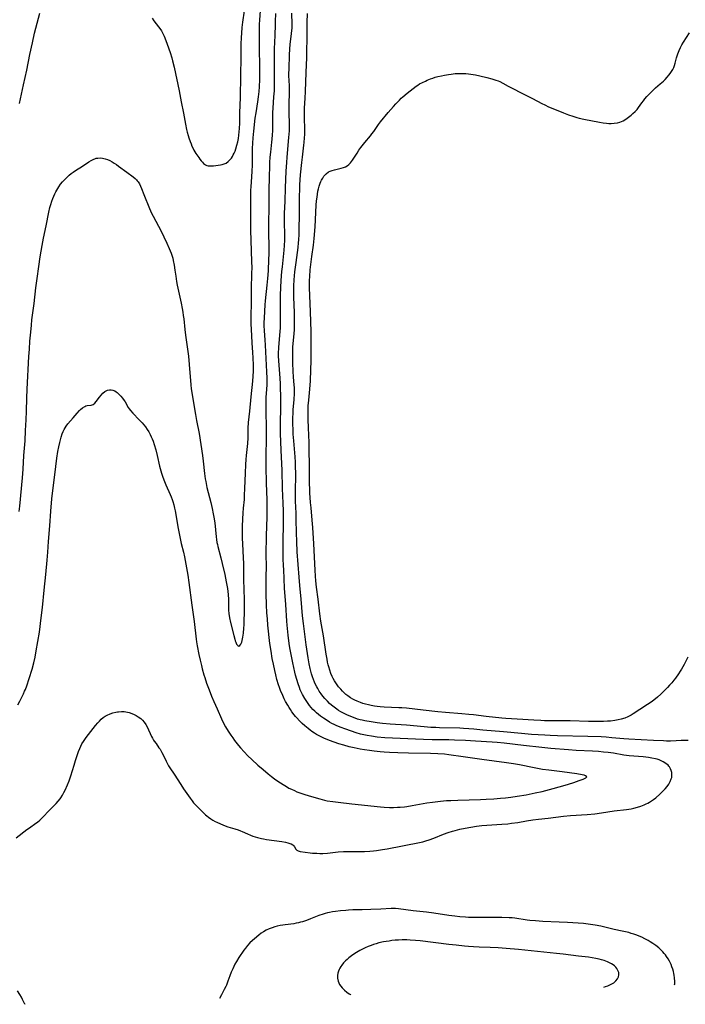
# Model space of a CAD drawing. Units: inches. Extents: x 2049713 to 2055133, y 205883 to 211330.
# Drawn here: x 2052466 to 2052647, y 205956 to 206223 of the extents above; entities that cross this region are included whole.
import ezdxf

# ---------------------------------------------------------------- set-up
doc = ezdxf.new("R2010")
doc.units = ezdxf.units.IN
doc.header["$MEASUREMENT"] = 0
doc.layers.add('c_34_T13S_R18E', color=233, linetype='Continuous')

msp = doc.modelspace()

# ---------------------------------------------------------------- linework, layer by layer
at = {"layer": 'c_34_T13S_R18E', "elevation": 1054}
for points in [[(2052595.86, 205971.55), (2052593.69, 205971.66), (2052590.69, 205971.76), (2052589.13, 205971.83), (2052587.78, 205971.92), (2052586.64, 205972.01), (2052584.43, 205972.23), (2052582.41, 205972.47), (2052574.65, 205973.45), (2052573.38, 205973.58), (2052571.94, 205973.67), (2052571, 205973.71), (2052569.76, 205973.71), (2052568.8, 205973.67), (2052567.83, 205973.6), (2052566.97, 205973.5), (2052566.21, 205973.4), (2052565.45, 205973.28), (2052564.7, 205973.14), (2052563.46, 205972.86), (2052562.71, 205972.65), (2052561.96, 205972.43), (2052561.35, 205972.22), (2052560.58, 205971.92), (2052559.73, 205971.55), (2052558.99, 205971.19), (2052558.26, 205970.81), (2052557.82, 205970.56), (2052556.96, 205970.03), (2052555.99, 205969.36), (2052555.27, 205968.8), (2052554.82, 205968.41), (2052554.38, 205968), (2052553.85, 205967.45), (2052553.38, 205966.87), (2052553.08, 205966.44), (2052552.84, 205966.04), (2052552.64, 205965.63), (2052552.44, 205965.17), (2052552.3, 205964.7), (2052552.19, 205964.05), (2052552.21, 205963.28), (2052552.4, 205962.49), (2052552.8, 205961.62), (2052553.46, 205960.69), (2052554.09, 205960.04), (2052554.71, 205959.54), (2052555.37, 205959.09), (2052555.75, 205958.87), (2052555.83, 205958.83)], [(2052624.49, 205960.89), (2052624.91, 205961.01), (2052625.55, 205961.23), (2052626.15, 205961.48), (2052626.71, 205961.78), (2052627.17, 205962.08), (2052627.74, 205962.58), (2052628.18, 205963.13), (2052628.47, 205963.69), (2052628.59, 205964.26), (2052628.54, 205964.85), (2052628.32, 205965.43), (2052628.03, 205965.9), (2052627.73, 205966.28), (2052627.37, 205966.63), (2052627.04, 205966.89), (2052626.56, 205967.22), (2052626.03, 205967.51), (2052625.47, 205967.77), (2052625.01, 205967.95), (2052624.55, 205968.11), (2052623.88, 205968.3), (2052623.2, 205968.46), (2052622.35, 205968.64), (2052620.36, 205968.97), (2052617.67, 205969.33), (2052613.43, 205969.85), (2052611.62, 205970.05), (2052601.32, 205971.08), (2052598.02, 205971.39), (2052595.86, 205971.55)]]:
    msp.add_lwpolyline(points, dxfattribs=at)
at = {"layer": 'c_34_T13S_R18E'}
for points in [[(2052465.82, 206089.96, 1052), (2052465.99, 206091.44, 1052), (2052466.67, 206099.12, 1052), (2052466.86, 206101.43, 1052), (2052467.11, 206105.14, 1052), (2052467.4, 206109.14, 1052), (2052467.57, 206111.97, 1052), (2052467.7, 206114.87, 1052), (2052467.78, 206117.16, 1052), (2052467.88, 206120.72, 1052), (2052467.97, 206123.16, 1052), (2052468.45, 206132.02, 1052), (2052468.57, 206134.02, 1052), (2052468.73, 206136.18, 1052), (2052468.94, 206138.68, 1052), (2052469.12, 206140.54, 1052), (2052469.29, 206141.99, 1052), (2052469.89, 206146.45, 1052), (2052470.36, 206150.66, 1052), (2052470.68, 206153.17, 1052), (2052471.12, 206156.47, 1052), (2052471.52, 206159.06, 1052), (2052472.05, 206162.18, 1052), (2052472.43, 206164.14, 1052), (2052473.11, 206167.53, 1052), (2052473.89, 206171.23, 1052), (2052474.17, 206172.44, 1052), (2052474.39, 206173.28, 1052), (2052474.68, 206174.23, 1052), (2052474.93, 206174.9, 1052), (2052475.21, 206175.56, 1052), (2052475.51, 206176.2, 1052), (2052475.77, 206176.71, 1052), (2052476.32, 206177.66, 1052), (2052476.6, 206178.11, 1052), (2052477.07, 206178.78, 1052), (2052477.58, 206179.42, 1052), (2052478.27, 206180.18, 1052), (2052478.8, 206180.72, 1052), (2052479.37, 206181.23, 1052), (2052479.92, 206181.67, 1052), (2052480.5, 206182.08, 1052), (2052481.14, 206182.5, 1052), (2052483.04, 206183.68, 1052), (2052484.74, 206184.84, 1052), (2052485.39, 206185.25, 1052), (2052486.05, 206185.59, 1052), (2052486.37, 206185.71, 1052), (2052486.74, 206185.83, 1052), (2052487.2, 206185.9, 1052), (2052487.83, 206185.92, 1052), (2052488.47, 206185.85, 1052), (2052489.11, 206185.7, 1052), (2052489.76, 206185.48, 1052), (2052490.4, 206185.19, 1052), (2052491.02, 206184.86, 1052), (2052491.63, 206184.51, 1052), (2052492.22, 206184.13, 1052), (2052492.8, 206183.71, 1052), (2052495, 206182.07, 1052), (2052496.77, 206180.8, 1052), (2052497.32, 206180.33, 1052), (2052497.67, 206179.98, 1052), (2052497.86, 206179.75, 1052), (2052498.09, 206179.43, 1052), (2052498.43, 206178.88, 1052), (2052498.74, 206178.29, 1052), (2052499.02, 206177.67, 1052), (2052499.69, 206176.04, 1052), (2052501.23, 206172.18, 1052), (2052501.77, 206170.94, 1052), (2052502.18, 206170.12, 1052), (2052503.64, 206167.41, 1052), (2052504.36, 206166.03, 1052), (2052505.12, 206164.48, 1052), (2052505.89, 206162.82, 1052), (2052506.55, 206161.34, 1052), (2052506.82, 206160.69, 1052), (2052507.07, 206160.04, 1052), (2052507.32, 206159.29, 1052), (2052507.48, 206158.74, 1052), (2052507.64, 206158.1, 1052), (2052507.89, 206156.81, 1052), (2052508.09, 206155.44, 1052), (2052508.29, 206153.81, 1052), (2052508.52, 206152.38, 1052), (2052508.72, 206151.35, 1052), (2052509.77, 206146.52, 1052), (2052510.06, 206145.04, 1052), (2052510.22, 206144.09, 1052), (2052510.35, 206143.16, 1052), (2052510.46, 206142.24, 1052), (2052510.77, 206139.33, 1052), (2052510.95, 206137.8, 1052), (2052511.59, 206133.42, 1052), (2052511.75, 206132.14, 1052), (2052511.96, 206129.88, 1052), (2052512.38, 206124.38, 1052), (2052512.51, 206123.22, 1052), (2052512.65, 206122.25, 1052), (2052513.07, 206119.98, 1052), (2052513.68, 206116.3, 1052), (2052513.97, 206114.68, 1052), (2052514.66, 206111.15, 1052), (2052515.15, 206108.17, 1052), (2052515.58, 206105.15, 1052), (2052515.77, 206103.59, 1052), (2052516.1, 206100.32, 1052), (2052516.3, 206098.86, 1052), (2052516.44, 206098.07, 1052), (2052516.79, 206096.45, 1052), (2052517.79, 206092.45, 1052), (2052518.18, 206090.8, 1052), (2052518.49, 206089.31, 1052), (2052518.66, 206088.4, 1052), (2052518.89, 206086.87, 1052), (2052519.28, 206083.12, 1052), (2052519.38, 206082.33, 1052), (2052519.5, 206081.54, 1052), (2052519.6, 206081.04, 1052), (2052519.73, 206080.45, 1052), (2052520.53, 206077.43, 1052), (2052520.92, 206075.84, 1052), (2052521.62, 206072.85, 1052), (2052522.03, 206070.87, 1052), (2052522.32, 206069.06, 1052), (2052522.43, 206068.23, 1052), (2052522.51, 206067.41, 1052), (2052522.6, 206066.08, 1052), (2052522.63, 206064.19, 1052), (2052522.66, 206063.22, 1052), (2052522.75, 206062.25, 1052), (2052522.94, 206061.09, 1052), (2052523.21, 206059.87, 1052), (2052524.05, 206056.35, 1052), (2052524.31, 206055.36, 1052), (2052524.45, 206054.89, 1052), (2052524.6, 206054.46, 1052), (2052524.84, 206053.95, 1052), (2052525.13, 206053.56, 1052), (2052525.43, 206053.41, 1052), (2052525.72, 206053.56, 1052), (2052526, 206053.95, 1052), (2052526.22, 206054.48, 1052), (2052526.35, 206054.92, 1052), (2052526.53, 206055.82, 1052), (2052526.69, 206056.95, 1052), (2052526.81, 206058.33, 1052), (2052526.86, 206059.17, 1052), (2052526.92, 206060.66, 1052), (2052526.95, 206062.2, 1052), (2052526.97, 206064.44, 1052), (2052526.96, 206066.04, 1052), (2052526.79, 206071.48, 1052), (2052526.79, 206074.45, 1052), (2052526.78, 206075.88, 1052), (2052526.71, 206077.43, 1052), (2052526.49, 206081.16, 1052), (2052526.43, 206082.74, 1052), (2052526.42, 206084.16, 1052), (2052526.47, 206086.09, 1052), (2052526.62, 206089.61, 1052), (2052526.71, 206090.83, 1052), (2052526.93, 206093.19, 1052), (2052527.01, 206094.42, 1052), (2052527.08, 206096.17, 1052), (2052527.2, 206100.41, 1052), (2052527.32, 206102.73, 1052), (2052527.41, 206104.04, 1052), (2052527.5, 206105.13, 1052), (2052527.87, 206108.38, 1052), (2052527.95, 206109.96, 1052), (2052528.01, 206112.58, 1052), (2052528.09, 206114.13, 1052), (2052528.4, 206117.19, 1052), (2052528.75, 206121.11, 1052), (2052529.2, 206125.33, 1052), (2052529.31, 206126.68, 1052), (2052529.38, 206128.05, 1052), (2052529.4, 206129.7, 1052), (2052529.35, 206131.64, 1052), (2052529.26, 206133.09, 1052), (2052529.05, 206135.71, 1052), (2052528.92, 206137.68, 1052), (2052528.83, 206139.34, 1052), (2052528.79, 206140.92, 1052), (2052528.79, 206142.99, 1052), (2052528.86, 206146.59, 1052), (2052528.84, 206150.41, 1052), (2052528.98, 206154.6, 1052), (2052529.01, 206156.16, 1052), (2052528.99, 206157.72, 1052), (2052528.91, 206160.67, 1052), (2052528.69, 206166.3, 1052), (2052528.65, 206168.03, 1052), (2052528.67, 206174.43, 1052), (2052528.69, 206176.18, 1052), (2052528.72, 206177.15, 1052), (2052528.77, 206178.05, 1052), (2052528.97, 206180.83, 1052), (2052529.06, 206182.37, 1052), (2052529.1, 206183.96, 1052), (2052529.13, 206186.86, 1052), (2052529.16, 206188.5, 1052), (2052529.22, 206189.92, 1052), (2052529.31, 206191.38, 1052), (2052529.48, 206193.16, 1052), (2052529.91, 206196.7, 1052), (2052530.11, 206198.14, 1052), (2052530.6, 206201.17, 1052), (2052530.79, 206202.53, 1052), (2052530.95, 206203.95, 1052), (2052531.04, 206205.21, 1052), (2052531.1, 206207.17, 1052), (2052531.12, 206209.87, 1052), (2052531.04, 206216.57, 1052), (2052531.05, 206220.93, 1052), (2052531.08, 206222.16, 1052), (2052531.15, 206223.4, 1052), (2052531.44, 206227.09, 1052)], [(2052464.96, 206001.43, 1056), (2052467.89, 206003.63, 1056), (2052468.59, 206004.14, 1056), (2052470.35, 206005.38, 1056), (2052470.75, 206005.68, 1056), (2052471.4, 206006.22, 1056), (2052471.7, 206006.48, 1056), (2052472.24, 206007.01, 1056), (2052473.95, 206008.83, 1056), (2052475.83, 206010.71, 1056), (2052476.43, 206011.35, 1056), (2052476.97, 206012.02, 1056), (2052477.16, 206012.28, 1056), (2052477.6, 206012.98, 1056), (2052477.97, 206013.67, 1056), (2052478.31, 206014.37, 1056), (2052478.92, 206015.74, 1056), (2052479.38, 206016.9, 1056), (2052479.84, 206018.23, 1056), (2052480.71, 206021.15, 1056), (2052481.09, 206022.37, 1056), (2052481.53, 206023.71, 1056), (2052481.93, 206024.84, 1056), (2052482.24, 206025.67, 1056), (2052482.51, 206026.28, 1056), (2052482.8, 206026.87, 1056), (2052483.23, 206027.57, 1056), (2052483.59, 206028.07, 1056), (2052484.03, 206028.65, 1056), (2052486.51, 206031.85, 1056), (2052487.13, 206032.59, 1056), (2052487.58, 206033.07, 1056), (2052488.1, 206033.57, 1056), (2052488.65, 206034.02, 1056), (2052489.17, 206034.38, 1056), (2052489.71, 206034.69, 1056), (2052490.5, 206035.06, 1056), (2052491.26, 206035.33, 1056), (2052492.04, 206035.52, 1056), (2052492.48, 206035.6, 1056), (2052492.79, 206035.64, 1056), (2052493.57, 206035.69, 1056), (2052494.35, 206035.66, 1056), (2052495.25, 206035.53, 1056), (2052495.68, 206035.42, 1056), (2052496.36, 206035.18, 1056), (2052497.02, 206034.89, 1056), (2052497.6, 206034.59, 1056), (2052498.15, 206034.26, 1056), (2052498.79, 206033.79, 1056), (2052499.31, 206033.32, 1056), (2052499.76, 206032.79, 1056), (2052500.18, 206032.16, 1056), (2052500.51, 206031.56, 1056), (2052501.76, 206028.92, 1056), (2052502.02, 206028.43, 1056), (2052502.29, 206027.95, 1056), (2052502.46, 206027.68, 1056), (2052502.96, 206026.96, 1056), (2052503.76, 206025.84, 1056), (2052504.05, 206025.42, 1056), (2052504.56, 206024.57, 1056), (2052505.06, 206023.58, 1056), (2052505.67, 206022.24, 1056), (2052506.07, 206021.45, 1056), (2052506.37, 206020.92, 1056), (2052506.69, 206020.4, 1056), (2052507.91, 206018.65, 1056), (2052509.67, 206015.89, 1056), (2052510.44, 206014.71, 1056), (2052512.2, 206012.19, 1056), (2052512.76, 206011.43, 1056), (2052513.16, 206010.94, 1056), (2052513.57, 206010.47, 1056), (2052514.14, 206009.88, 1056), (2052515.08, 206008.95, 1056), (2052516.4, 206007.68, 1056), (2052516.79, 206007.33, 1056), (2052517.2, 206006.99, 1056), (2052517.8, 206006.56, 1056), (2052518.41, 206006.18, 1056), (2052519.05, 206005.83, 1056), (2052519.48, 206005.62, 1056), (2052520.49, 206005.17, 1056), (2052521.75, 206004.67, 1056), (2052522.42, 206004.43, 1056), (2052524.38, 206003.81, 1056), (2052525.23, 206003.53, 1056), (2052525.84, 206003.3, 1056), (2052526.37, 206003.08, 1056), (2052527.75, 206002.47, 1056), (2052528.62, 206002.1, 1056), (2052529.23, 206001.88, 1056), (2052529.85, 206001.67, 1056), (2052530.49, 206001.48, 1056), (2052531.54, 206001.21, 1056), (2052532.1, 206001.1, 1056), (2052532.9, 206000.97, 1056), (2052535.03, 206000.68, 1056), (2052537.09, 206000.38, 1056), (2052538.07, 206000.21, 1056), (2052538.7, 206000.07, 1056), (2052539.28, 205999.9, 1056), (2052539.65, 205999.74, 1056), (2052540.08, 205999.47, 1056), (2052540.33, 205999.24, 1056), (2052540.53, 205998.99, 1056), (2052540.93, 205998.37, 1056), (2052541.17, 205998.08, 1056), (2052541.53, 205997.85, 1056), (2052541.8, 205997.76, 1056), (2052542.1, 205997.69, 1056), (2052544.76, 205997.35, 1056), (2052545.45, 205997.27, 1056), (2052546.58, 205997.2, 1056), (2052547.42, 205997.18, 1056), (2052548.27, 205997.19, 1056), (2052549.48, 205997.26, 1056), (2052552.39, 205997.57, 1056), (2052553.8, 205997.65, 1056), (2052555.38, 205997.69, 1056), (2052557.94, 205997.67, 1056), (2052559.54, 205997.7, 1056), (2052560.96, 205997.77, 1056), (2052561.97, 205997.86, 1056), (2052562.78, 205997.96, 1056), (2052564.39, 205998.2, 1056), (2052565.67, 205998.43, 1056), (2052574.43, 206000.14, 1056), (2052575.33, 206000.34, 1056), (2052576.22, 206000.57, 1056), (2052577.05, 206000.83, 1056), (2052578.34, 206001.32, 1056), (2052580.99, 206002.38, 1056), (2052582.24, 206002.83, 1056), (2052583.4, 206003.2, 1056), (2052584.13, 206003.41, 1056), (2052585.45, 206003.75, 1056), (2052586.82, 206004.04, 1056), (2052588.4, 206004.32, 1056), (2052589.95, 206004.55, 1056), (2052591.42, 206004.73, 1056), (2052592.7, 206004.83, 1056), (2052596.8, 206005.09, 1056), (2052598.48, 206005.24, 1056), (2052599.46, 206005.35, 1056), (2052601.16, 206005.59, 1056), (2052603.48, 206006.01, 1056), (2052605.23, 206006.28, 1056), (2052606.81, 206006.47, 1056), (2052609.41, 206006.76, 1056), (2052613.57, 206007.25, 1056), (2052615.43, 206007.43, 1056), (2052619.94, 206007.75, 1056), (2052622.02, 206007.94, 1056), (2052623.9, 206008.19, 1056), (2052627.32, 206008.69, 1056), (2052630.63, 206009.07, 1056), (2052631.9, 206009.27, 1056), (2052632.62, 206009.41, 1056), (2052633.66, 206009.68, 1056), (2052634.58, 206009.99, 1056), (2052635.47, 206010.36, 1056), (2052635.96, 206010.59, 1056), (2052636.44, 206010.84, 1056), (2052636.94, 206011.12, 1056), (2052637.43, 206011.43, 1056), (2052638.01, 206011.84, 1056), (2052638.57, 206012.27, 1056), (2052639.68, 206013.22, 1056), (2052640.17, 206013.68, 1056), (2052640.65, 206014.15, 1056), (2052641.19, 206014.73, 1056), (2052641.69, 206015.32, 1056), (2052642.16, 206015.98, 1056), (2052642.54, 206016.68, 1056), (2052642.82, 206017.39, 1056), (2052642.92, 206017.82, 1056), (2052642.98, 206018.24, 1056), (2052642.98, 206018.69, 1056), (2052642.93, 206019.13, 1056), (2052642.8, 206019.65, 1056), (2052642.61, 206020.14, 1056), (2052642.32, 206020.64, 1056), (2052642.14, 206020.87, 1056), (2052641.94, 206021.1, 1056), (2052641.34, 206021.61, 1056), (2052640.61, 206022.07, 1056), (2052640.06, 206022.33, 1056), (2052639.48, 206022.56, 1056), (2052638.99, 206022.72, 1056), (2052638.49, 206022.85, 1056), (2052637.55, 206023.06, 1056), (2052636.6, 206023.2, 1056), (2052635.16, 206023.34, 1056), (2052632.66, 206023.53, 1056), (2052631.34, 206023.66, 1056), (2052629.95, 206023.86, 1056), (2052627.1, 206024.34, 1056), (2052625.65, 206024.53, 1056), (2052624.43, 206024.66, 1056), (2052623.01, 206024.79, 1056), (2052621.43, 206024.9, 1056), (2052616.97, 206025.12, 1056), (2052614.88, 206025.25, 1056), (2052610.11, 206025.64, 1056), (2052607.7, 206025.89, 1056), (2052602.7, 206026.47, 1056), (2052597.48, 206027.12, 1056), (2052595.54, 206027.3, 1056), (2052594.15, 206027.4, 1056), (2052589.65, 206027.67, 1056), (2052586.93, 206027.81, 1056), (2052583.97, 206027.92, 1056), (2052582.41, 206027.97, 1056), (2052577.9, 206028, 1056), (2052575.53, 206028.06, 1056), (2052573.41, 206028.15, 1056), (2052565.09, 206028.58, 1056), (2052562.97, 206028.75, 1056), (2052561.41, 206028.95, 1056), (2052560.29, 206029.14, 1056), (2052559.36, 206029.33, 1056), (2052558.44, 206029.55, 1056), (2052557.26, 206029.9, 1056), (2052554.49, 206030.85, 1056), (2052552.93, 206031.43, 1056), (2052551.86, 206031.89, 1056), (2052551.3, 206032.15, 1056), (2052550.68, 206032.47, 1056), (2052550.07, 206032.81, 1056), (2052549.38, 206033.23, 1056), (2052548.4, 206033.87, 1056), (2052547.63, 206034.42, 1056), (2052547.04, 206034.88, 1056), (2052546.47, 206035.37, 1056), (2052546.03, 206035.78, 1056), (2052545.55, 206036.26, 1056), (2052545.07, 206036.78, 1056), (2052544.61, 206037.33, 1056), (2052544.04, 206038.1, 1056), (2052543.32, 206039.2, 1056), (2052542.72, 206040.28, 1056), (2052542.36, 206041.02, 1056), (2052542.1, 206041.6, 1056), (2052541.87, 206042.18, 1056), (2052541.51, 206043.17, 1056), (2052541.14, 206044.41, 1056), (2052540.84, 206045.55, 1056), (2052540.64, 206046.39, 1056), (2052540.1, 206048.93, 1056), (2052539.45, 206052.06, 1056), (2052539.28, 206052.95, 1056), (2052539.08, 206054.17, 1056), (2052538.8, 206056.41, 1056), (2052538.51, 206059.12, 1056), (2052538.42, 206060.17, 1056), (2052538.16, 206064.71, 1056), (2052537.87, 206069.16, 1056), (2052537.61, 206074.2, 1056), (2052537.56, 206075.26, 1056), (2052537.51, 206077.17, 1056), (2052537.5, 206079.15, 1056), (2052537.51, 206081.05, 1056), (2052537.6, 206087.42, 1056), (2052537.6, 206089.07, 1056), (2052537.58, 206090.16, 1056), (2052537.5, 206092.19, 1056), (2052537.3, 206096.17, 1056), (2052537.19, 206101.1, 1056), (2052536.92, 206106.65, 1056), (2052536.77, 206111.17, 1056), (2052536.75, 206113.46, 1056), (2052536.81, 206118.66, 1056), (2052536.8, 206121.65, 1056), (2052536.77, 206123.16, 1056), (2052536.72, 206124.63, 1056), (2052536.63, 206126.16, 1056), (2052536.28, 206130.89, 1056), (2052536.23, 206132.17, 1056), (2052536.23, 206132.83, 1056), (2052536.3, 206134.5, 1056), (2052536.39, 206135.67, 1056), (2052536.67, 206138.82, 1056), (2052536.73, 206139.8, 1056), (2052536.78, 206140.79, 1056), (2052536.78, 206142.53, 1056), (2052536.73, 206145.62, 1056), (2052536.72, 206147.16, 1056), (2052536.75, 206148.7, 1056), (2052536.83, 206150.8, 1056), (2052536.94, 206152.67, 1056), (2052537.12, 206155.1, 1056), (2052537.24, 206156.41, 1056), (2052537.72, 206160.91, 1056), (2052537.82, 206162.17, 1056), (2052537.91, 206163.6, 1056), (2052537.94, 206165.16, 1056), (2052537.86, 206168.44, 1056), (2052537.85, 206169.23, 1056), (2052537.87, 206170.8, 1056), (2052537.99, 206174.17, 1056), (2052538.1, 206177.82, 1056), (2052538.29, 206182.31, 1056), (2052538.42, 206184.64, 1056), (2052538.53, 206186.16, 1056), (2052539.02, 206191.47, 1056), (2052539.14, 206193.28, 1056), (2052539.16, 206194.06, 1056), (2052539.17, 206195.16, 1056), (2052539.07, 206198.17, 1056), (2052539.05, 206199.68, 1056), (2052539.08, 206201.14, 1056), (2052539.16, 206203.08, 1056), (2052539.18, 206204.16, 1056), (2052539.15, 206205.26, 1056), (2052539.06, 206207.19, 1056), (2052539.04, 206207.93, 1056), (2052539.04, 206208.68, 1056), (2052539.05, 206210.17, 1056), (2052539.2, 206213.78, 1056), (2052539.29, 206215.5, 1056), (2052539.39, 206216.68, 1056), (2052539.75, 206219.68, 1056), (2052539.87, 206221.26, 1056), (2052539.9, 206222.27, 1056), (2052539.82, 206225.19, 1056)], [(2052465.42, 206037.49, 1054), (2052466.01, 206038.52, 1054), (2052466.38, 206039.22, 1054), (2052467, 206040.5, 1054), (2052467.29, 206041.17, 1054), (2052467.5, 206041.68, 1054), (2052467.87, 206042.66, 1054), (2052468.53, 206044.65, 1054), (2052469.32, 206047.22, 1054), (2052469.76, 206048.88, 1054), (2052470.12, 206050.47, 1054), (2052470.45, 206052.13, 1054), (2052470.9, 206054.7, 1054), (2052471.3, 206057.23, 1054), (2052471.81, 206061.15, 1054), (2052472.13, 206063.89, 1054), (2052472.61, 206068.59, 1054), (2052473.01, 206072.84, 1054), (2052473.41, 206076.73, 1054), (2052473.59, 206078.93, 1054), (2052473.79, 206081.83, 1054), (2052474.11, 206086.11, 1054), (2052474.45, 206090.02, 1054), (2052474.72, 206093.39, 1054), (2052474.95, 206095.67, 1054), (2052475.38, 206099.21, 1054), (2052475.72, 206102.2, 1054), (2052476.04, 206104.48, 1054), (2052476.35, 206106.26, 1054), (2052476.59, 206107.5, 1054), (2052476.86, 206108.72, 1054), (2052477.03, 206109.45, 1054), (2052477.23, 206110.18, 1054), (2052477.51, 206111.06, 1054), (2052477.75, 206111.69, 1054), (2052477.98, 206112.18, 1054), (2052478.26, 206112.68, 1054), (2052478.57, 206113.16, 1054), (2052479.05, 206113.79, 1054), (2052480.45, 206115.38, 1054), (2052481.54, 206116.67, 1054), (2052482.17, 206117.36, 1054), (2052482.49, 206117.68, 1054), (2052483.03, 206118.13, 1054), (2052483.59, 206118.47, 1054), (2052483.93, 206118.6, 1054), (2052484.28, 206118.69, 1054), (2052485.31, 206118.86, 1054), (2052485.88, 206119.04, 1054), (2052486.33, 206119.38, 1054), (2052486.7, 206119.79, 1054), (2052487.61, 206121.03, 1054), (2052488.04, 206121.56, 1054), (2052488.56, 206122.11, 1054), (2052489.02, 206122.49, 1054), (2052489.39, 206122.72, 1054), (2052489.79, 206122.88, 1054), (2052490.33, 206122.97, 1054), (2052490.8, 206122.96, 1054), (2052491.27, 206122.86, 1054), (2052491.74, 206122.68, 1054), (2052492.11, 206122.47, 1054), (2052492.4, 206122.26, 1054), (2052492.9, 206121.8, 1054), (2052493.38, 206121.28, 1054), (2052493.85, 206120.71, 1054), (2052494.29, 206120.1, 1054), (2052494.54, 206119.72, 1054), (2052495.43, 206118.21, 1054), (2052495.71, 206117.79, 1054), (2052496.05, 206117.35, 1054), (2052496.69, 206116.61, 1054), (2052498.37, 206114.89, 1054), (2052499.16, 206114.04, 1054), (2052499.62, 206113.5, 1054), (2052500.06, 206112.94, 1054), (2052500.54, 206112.26, 1054), (2052500.98, 206111.56, 1054), (2052501.35, 206110.88, 1054), (2052501.64, 206110.27, 1054), (2052501.9, 206109.66, 1054), (2052502.15, 206109.03, 1054), (2052502.45, 206108.14, 1054), (2052502.87, 206106.71, 1054), (2052503.24, 206105.18, 1054), (2052503.89, 206102.25, 1054), (2052504.23, 206100.98, 1054), (2052504.42, 206100.33, 1054), (2052504.78, 206099.25, 1054), (2052505.23, 206098.07, 1054), (2052505.58, 206097.2, 1054), (2052506.78, 206094.61, 1054), (2052507.07, 206093.92, 1054), (2052507.31, 206093.26, 1054), (2052507.49, 206092.7, 1054), (2052507.76, 206091.79, 1054), (2052507.99, 206090.85, 1054), (2052508.15, 206090.13, 1054), (2052508.32, 206089.19, 1054), (2052508.9, 206085.79, 1054), (2052509.41, 206083.08, 1054), (2052509.81, 206081.25, 1054), (2052510.4, 206078.94, 1054), (2052510.68, 206077.68, 1054), (2052510.87, 206076.71, 1054), (2052511.6, 206072.73, 1054), (2052511.89, 206070.68, 1054), (2052512.66, 206064.58, 1054), (2052513.28, 206060.14, 1054), (2052513.85, 206055.36, 1054), (2052513.96, 206054.59, 1054), (2052514.13, 206053.55, 1054), (2052514.6, 206051.15, 1054), (2052514.94, 206049.62, 1054), (2052515.28, 206048.17, 1054), (2052515.51, 206047.25, 1054), (2052515.95, 206045.68, 1054), (2052516.19, 206044.9, 1054), (2052516.69, 206043.41, 1054), (2052517.34, 206041.59, 1054), (2052518.03, 206039.85, 1054), (2052518.65, 206038.41, 1054), (2052519.54, 206036.41, 1054), (2052520.72, 206033.71, 1054), (2052521.21, 206032.7, 1054), (2052521.81, 206031.56, 1054), (2052522.54, 206030.32, 1054), (2052523.23, 206029.26, 1054), (2052523.77, 206028.5, 1054), (2052524.26, 206027.83, 1054), (2052525.38, 206026.44, 1054), (2052525.9, 206025.82, 1054), (2052526.87, 206024.71, 1054), (2052527.89, 206023.64, 1054), (2052528.94, 206022.63, 1054), (2052530.6, 206021.13, 1054), (2052532.02, 206019.91, 1054), (2052533.42, 206018.76, 1054), (2052534.31, 206018.05, 1054), (2052535.12, 206017.44, 1054), (2052536.03, 206016.78, 1054), (2052536.73, 206016.3, 1054), (2052537.44, 206015.84, 1054), (2052538.34, 206015.29, 1054), (2052539.01, 206014.92, 1054), (2052539.7, 206014.57, 1054), (2052540.5, 206014.21, 1054), (2052541.19, 206013.93, 1054), (2052541.97, 206013.65, 1054), (2052543.37, 206013.19, 1054), (2052545.19, 206012.62, 1054), (2052547.4, 206011.96, 1054), (2052548.7, 206011.63, 1054), (2052549.45, 206011.48, 1054), (2052550.91, 206011.24, 1054), (2052552.4, 206011.05, 1054), (2052556.11, 206010.61, 1054), (2052563.9, 206009.79, 1054), (2052564.87, 206009.71, 1054), (2052566.36, 206009.65, 1054), (2052567.41, 206009.65, 1054), (2052568.49, 206009.69, 1054), (2052569.2, 206009.74, 1054), (2052570.39, 206009.85, 1054), (2052571.05, 206009.94, 1054), (2052572.45, 206010.17, 1054), (2052576.43, 206010.89, 1054), (2052577.98, 206011.12, 1054), (2052580.13, 206011.36, 1054), (2052581.82, 206011.5, 1054), (2052582.95, 206011.56, 1054), (2052584.89, 206011.64, 1054), (2052591.04, 206011.82, 1054), (2052592.58, 206011.88, 1054), (2052594.6, 206011.99, 1054), (2052596.45, 206012.13, 1054), (2052597.81, 206012.27, 1054), (2052599.29, 206012.45, 1054), (2052601.01, 206012.71, 1054), (2052603.46, 206013.11, 1054), (2052605.85, 206013.58, 1054), (2052607.73, 206014.02, 1054), (2052610.79, 206014.82, 1054), (2052614.01, 206015.73, 1054), (2052614.95, 206016.01, 1054), (2052616.36, 206016.46, 1054), (2052617.83, 206016.96, 1054), (2052618.86, 206017.35, 1054), (2052619.26, 206017.52, 1054), (2052619.59, 206017.68, 1054), (2052619.86, 206017.98, 1054), (2052619.56, 206018.26, 1054), (2052619.14, 206018.39, 1054), (2052618.6, 206018.5, 1054), (2052617.14, 206018.73, 1054), (2052613.2, 206019.29, 1054), (2052609.59, 206019.74, 1054), (2052607.84, 206019.99, 1054), (2052606.54, 206020.21, 1054), (2052605.61, 206020.38, 1054), (2052601.65, 206021.2, 1054), (2052599.99, 206021.49, 1054), (2052598.04, 206021.78, 1054), (2052591.41, 206022.68, 1054), (2052586.36, 206023.34, 1054), (2052582.43, 206023.93, 1054), (2052581.21, 206024.07, 1054), (2052579.4, 206024.21, 1054), (2052577.47, 206024.29, 1054), (2052571.47, 206024.39, 1054), (2052568.6, 206024.48, 1054), (2052566.29, 206024.6, 1054), (2052564.9, 206024.69, 1054), (2052563.82, 206024.78, 1054), (2052562.17, 206024.95, 1054), (2052560.86, 206025.12, 1054), (2052559.52, 206025.31, 1054), (2052558.4, 206025.5, 1054), (2052556.7, 206025.84, 1054), (2052555.39, 206026.14, 1054), (2052553.9, 206026.53, 1054), (2052552.6, 206026.92, 1054), (2052551.32, 206027.35, 1054), (2052550.06, 206027.81, 1054), (2052549.38, 206028.08, 1054), (2052548.65, 206028.39, 1054), (2052547.93, 206028.72, 1054), (2052547.21, 206029.07, 1054), (2052546.51, 206029.45, 1054), (2052545.95, 206029.8, 1054), (2052545.25, 206030.27, 1054), (2052544.75, 206030.64, 1054), (2052544.25, 206031.03, 1054), (2052543.36, 206031.79, 1054), (2052542.66, 206032.42, 1054), (2052541.91, 206033.16, 1054), (2052541.19, 206033.93, 1054), (2052540.82, 206034.36, 1054), (2052540.46, 206034.79, 1054), (2052539.86, 206035.57, 1054), (2052539.42, 206036.21, 1054), (2052539.05, 206036.79, 1054), (2052538.69, 206037.39, 1054), (2052538.14, 206038.41, 1054), (2052537.78, 206039.13, 1054), (2052537.36, 206040.01, 1054), (2052536.76, 206041.43, 1054), (2052536.48, 206042.18, 1054), (2052536.24, 206042.88, 1054), (2052535.78, 206044.41, 1054), (2052535.46, 206045.62, 1054), (2052535.17, 206046.82, 1054), (2052534.8, 206048.52, 1054), (2052534.51, 206050.03, 1054), (2052534.18, 206052.02, 1054), (2052533.88, 206054.16, 1054), (2052533.34, 206059.1, 1054), (2052533.17, 206060.84, 1054), (2052533.05, 206062.49, 1054), (2052532.96, 206064.63, 1054), (2052532.89, 206067.65, 1054), (2052532.86, 206070.59, 1054), (2052532.87, 206072.16, 1054), (2052532.91, 206075.16, 1054), (2052532.89, 206078.17, 1054), (2052532.96, 206083.43, 1054), (2052533.09, 206088.45, 1054), (2052533.12, 206090.78, 1054), (2052533.09, 206093.16, 1054), (2052532.97, 206097.7, 1054), (2052532.89, 206102.16, 1054), (2052532.88, 206104.45, 1054), (2052532.9, 206110.43, 1054), (2052532.85, 206119.49, 1054), (2052532.89, 206120.87, 1054), (2052533.04, 206123.18, 1054), (2052533.09, 206124.31, 1054), (2052533.1, 206126.17, 1054), (2052533.04, 206127.86, 1054), (2052532.84, 206131.47, 1054), (2052532.71, 206135.15, 1054), (2052532.61, 206136.55, 1054), (2052532.4, 206139, 1054), (2052532.32, 206140.45, 1054), (2052532.32, 206141.16, 1054), (2052532.36, 206142.56, 1054), (2052532.6, 206146.02, 1054), (2052532.7, 206147.15, 1054), (2052533.16, 206151.35, 1054), (2052533.32, 206153.17, 1054), (2052533.47, 206155.25, 1054), (2052533.62, 206158.49, 1054), (2052533.65, 206159.85, 1054), (2052533.66, 206161.44, 1054), (2052533.58, 206166.04, 1054), (2052533.57, 206168.16, 1054), (2052533.65, 206172.67, 1054), (2052533.68, 206177.16, 1054), (2052533.79, 206180.7, 1054), (2052533.86, 206183.77, 1054), (2052533.89, 206184.64, 1054), (2052533.97, 206186.15, 1054), (2052534.11, 206187.52, 1054), (2052534.42, 206190.24, 1054), (2052534.49, 206191.03, 1054), (2052534.58, 206192.18, 1054), (2052534.63, 206193.32, 1054), (2052534.64, 206194.07, 1054), (2052534.62, 206197.32, 1054), (2052534.64, 206198.26, 1054), (2052534.71, 206199.47, 1054), (2052534.97, 206202.52, 1054), (2052535.07, 206204.17, 1054), (2052535.08, 206205, 1054), (2052535.08, 206207.72, 1054), (2052535.12, 206210.94, 1054), (2052535.11, 206213.79, 1054), (2052535.14, 206215.55, 1054), (2052535.31, 206219.17, 1054), (2052535.34, 206222.17, 1054), (2052535.37, 206222.93, 1054), (2052535.49, 206225.16, 1054)], [(2052465.91, 206200.66, 1050), (2052466.99, 206205.74, 1050), (2052467.87, 206209.78, 1050), (2052468.7, 206213.99, 1050), (2052469.39, 206217.18, 1050), (2052470.01, 206219.82, 1050), (2052471.38, 206225.24, 1050)], [(2052501.87, 206223.84, 1050), (2052502.39, 206223.12, 1050), (2052503.65, 206221.51, 1050), (2052503.96, 206221.08, 1050), (2052504.41, 206220.39, 1050), (2052504.8, 206219.67, 1050), (2052505.13, 206218.99, 1050), (2052505.6, 206217.83, 1050), (2052505.96, 206216.84, 1050), (2052506.76, 206214.52, 1050), (2052507.21, 206213.11, 1050), (2052507.44, 206212.28, 1050), (2052507.84, 206210.59, 1050), (2052509.27, 206204.11, 1050), (2052509.8, 206201.16, 1050), (2052510.41, 206198.06, 1050), (2052510.96, 206195.08, 1050), (2052511.26, 206193.65, 1050), (2052511.43, 206192.94, 1050), (2052511.68, 206192.05, 1050), (2052511.88, 206191.36, 1050), (2052512.21, 206190.39, 1050), (2052512.45, 206189.76, 1050), (2052512.72, 206189.14, 1050), (2052513.02, 206188.51, 1050), (2052513.26, 206188.05, 1050), (2052513.78, 206187.17, 1050), (2052514.54, 206186.02, 1050), (2052514.88, 206185.55, 1050), (2052515.23, 206185.11, 1050), (2052515.55, 206184.74, 1050), (2052515.88, 206184.42, 1050), (2052516.43, 206184.04, 1050), (2052516.77, 206183.89, 1050), (2052517.15, 206183.8, 1050), (2052517.9, 206183.77, 1050), (2052518.56, 206183.82, 1050), (2052520.45, 206184.07, 1050), (2052520.95, 206184.17, 1050), (2052521.44, 206184.31, 1050), (2052521.96, 206184.53, 1050), (2052522.57, 206184.95, 1050), (2052523.1, 206185.49, 1050), (2052523.41, 206185.88, 1050), (2052523.69, 206186.31, 1050), (2052523.93, 206186.73, 1050), (2052524.15, 206187.18, 1050), (2052524.41, 206187.78, 1050), (2052524.63, 206188.4, 1050), (2052524.93, 206189.4, 1050), (2052525.13, 206190.29, 1050), (2052525.3, 206191.19, 1050), (2052525.43, 206192.11, 1050), (2052525.52, 206193, 1050), (2052525.59, 206193.89, 1050), (2052525.66, 206195.32, 1050), (2052525.72, 206198.17, 1050), (2052525.86, 206202.29, 1050), (2052525.95, 206208.31, 1050), (2052526.07, 206213.16, 1050), (2052526.11, 206216.84, 1050), (2052526.16, 206218.58, 1050), (2052526.23, 206219.8, 1050), (2052526.37, 206221.28, 1050), (2052526.54, 206222.75, 1050), (2052526.93, 206225.83, 1050)], [(2052647.43, 206027.83, 1058), (2052646.43, 206027.84, 1058), (2052645.49, 206027.81, 1058), (2052644.11, 206027.72, 1058), (2052642.63, 206027.66, 1058), (2052641.49, 206027.66, 1058), (2052640.73, 206027.69, 1058), (2052637.97, 206027.81, 1058), (2052631.29, 206028.15, 1058), (2052629.89, 206028.26, 1058), (2052626.68, 206028.58, 1058), (2052625.13, 206028.69, 1058), (2052623.75, 206028.77, 1058), (2052620.16, 206028.9, 1058), (2052611.89, 206029.09, 1058), (2052609.95, 206029.16, 1058), (2052608.47, 206029.24, 1058), (2052604.87, 206029.47, 1058), (2052602.16, 206029.68, 1058), (2052597.3, 206030.16, 1058), (2052591.68, 206030.61, 1058), (2052589.26, 206030.89, 1058), (2052587.85, 206031.02, 1058), (2052586.4, 206031.1, 1058), (2052585.4, 206031.14, 1058), (2052579.92, 206031.26, 1058), (2052578.87, 206031.3, 1058), (2052577.54, 206031.37, 1058), (2052575.71, 206031.52, 1058), (2052570.94, 206031.99, 1058), (2052566.53, 206032.29, 1058), (2052564.39, 206032.47, 1058), (2052563.02, 206032.63, 1058), (2052561.37, 206032.86, 1058), (2052559.66, 206033.16, 1058), (2052558.91, 206033.32, 1058), (2052558.35, 206033.46, 1058), (2052557.66, 206033.65, 1058), (2052556.99, 206033.87, 1058), (2052555.84, 206034.3, 1058), (2052554.79, 206034.75, 1058), (2052554.21, 206035.02, 1058), (2052553.65, 206035.3, 1058), (2052553.11, 206035.6, 1058), (2052552.5, 206035.97, 1058), (2052552.01, 206036.3, 1058), (2052551.3, 206036.82, 1058), (2052550.61, 206037.38, 1058), (2052550.03, 206037.9, 1058), (2052549.47, 206038.45, 1058), (2052548.73, 206039.24, 1058), (2052548.23, 206039.84, 1058), (2052547.76, 206040.47, 1058), (2052547.28, 206041.18, 1058), (2052546.84, 206041.91, 1058), (2052546.57, 206042.4, 1058), (2052546.25, 206043.04, 1058), (2052545.96, 206043.69, 1058), (2052545.69, 206044.35, 1058), (2052545.41, 206045.14, 1058), (2052545.17, 206045.88, 1058), (2052544.96, 206046.62, 1058), (2052544.76, 206047.4, 1058), (2052544.5, 206048.64, 1058), (2052544.24, 206050.23, 1058), (2052543.75, 206053.74, 1058), (2052542.95, 206059.59, 1058), (2052542.74, 206061.65, 1058), (2052542.39, 206066.15, 1058), (2052542, 206069.91, 1058), (2052541.8, 206072.17, 1058), (2052541.29, 206079.01, 1058), (2052541.14, 206081.85, 1058), (2052541.07, 206084.16, 1058), (2052541.02, 206087.84, 1058), (2052540.98, 206089.53, 1058), (2052540.85, 206092.8, 1058), (2052540.82, 206094.28, 1058), (2052540.82, 206096.16, 1058), (2052540.87, 206099.17, 1058), (2052540.86, 206100.73, 1058), (2052540.84, 206101.7, 1058), (2052540.77, 206103.34, 1058), (2052540.68, 206104.8, 1058), (2052540.33, 206109.15, 1058), (2052540.22, 206110.96, 1058), (2052540.15, 206112.17, 1058), (2052540.1, 206113.72, 1058), (2052540.1, 206115.31, 1058), (2052540.14, 206116.7, 1058), (2052540.2, 206117.54, 1058), (2052540.44, 206120.39, 1058), (2052540.52, 206121.95, 1058), (2052540.53, 206122.73, 1058), (2052540.51, 206123.57, 1058), (2052540.46, 206124.36, 1058), (2052540.29, 206126.45, 1058), (2052540.19, 206128.07, 1058), (2052540.09, 206130.24, 1058), (2052540.06, 206132.16, 1058), (2052540.07, 206133.61, 1058), (2052540.12, 206134.58, 1058), (2052540.2, 206135.55, 1058), (2052540.48, 206138.2, 1058), (2052540.55, 206139.33, 1058), (2052540.57, 206140.11, 1058), (2052540.58, 206141.17, 1058), (2052540.57, 206142.3, 1058), (2052540.53, 206144, 1058), (2052540.37, 206148.11, 1058), (2052540.36, 206149.03, 1058), (2052540.36, 206150.36, 1058), (2052540.39, 206151.17, 1058), (2052540.48, 206152.8, 1058), (2052540.67, 206154.97, 1058), (2052540.96, 206157.52, 1058), (2052541.5, 206161.64, 1058), (2052541.64, 206162.88, 1058), (2052541.71, 206163.74, 1058), (2052541.8, 206165.17, 1058), (2052541.82, 206165.9, 1058), (2052541.89, 206171.17, 1058), (2052541.92, 206175.71, 1058), (2052541.95, 206177.16, 1058), (2052542.02, 206178.62, 1058), (2052542.21, 206181.37, 1058), (2052542.51, 206184.68, 1058), (2052542.67, 206186.14, 1058), (2052543.09, 206189.35, 1058), (2052543.17, 206190.07, 1058), (2052543.28, 206191.42, 1058), (2052543.32, 206192.31, 1058), (2052543.33, 206193.66, 1058), (2052543.25, 206196.89, 1058), (2052543.23, 206197.73, 1058), (2052543.24, 206198.61, 1058), (2052543.28, 206199.39, 1058), (2052543.45, 206202.14, 1058), (2052543.54, 206203.96, 1058), (2052543.68, 206209.08, 1058), (2052543.87, 206213.17, 1058), (2052543.93, 206214.7, 1058), (2052544.01, 206218.5, 1058), (2052544, 206222.69, 1058), (2052544.04, 206225.16, 1058)], [(2052647.31, 206050.44, 1060), (2052646.26, 206048.42, 1060), (2052645.57, 206047.18, 1060), (2052645.22, 206046.62, 1060), (2052644.76, 206045.91, 1060), (2052643.93, 206044.76, 1060), (2052643.49, 206044.18, 1060), (2052642.92, 206043.47, 1060), (2052642.32, 206042.79, 1060), (2052641.8, 206042.21, 1060), (2052640.62, 206041, 1060), (2052639.98, 206040.38, 1060), (2052639.07, 206039.56, 1060), (2052638.09, 206038.77, 1060), (2052637.36, 206038.24, 1060), (2052636.39, 206037.57, 1060), (2052634.27, 206036.23, 1060), (2052632.5, 206035.09, 1060), (2052631.92, 206034.73, 1060), (2052631.02, 206034.24, 1060), (2052630.19, 206033.88, 1060), (2052629.24, 206033.58, 1060), (2052628.36, 206033.39, 1060), (2052627.47, 206033.24, 1060), (2052626.32, 206033.1, 1060), (2052625.49, 206033.04, 1060), (2052624.43, 206032.98, 1060), (2052622.47, 206032.95, 1060), (2052620.36, 206032.98, 1060), (2052615.38, 206033.11, 1060), (2052613.44, 206033.14, 1060), (2052609.48, 206033.15, 1060), (2052608.37, 206033.17, 1060), (2052607.39, 206033.2, 1060), (2052605.51, 206033.3, 1060), (2052601, 206033.62, 1060), (2052597.93, 206033.8, 1060), (2052596.84, 206033.89, 1060), (2052592.59, 206034.36, 1060), (2052589.12, 206034.78, 1060), (2052587.85, 206034.91, 1060), (2052585.92, 206035.08, 1060), (2052581.57, 206035.38, 1060), (2052579.42, 206035.57, 1060), (2052575.44, 206036.06, 1060), (2052570.98, 206036.56, 1060), (2052569.64, 206036.67, 1060), (2052568.87, 206036.71, 1060), (2052564.92, 206036.84, 1060), (2052563.75, 206036.93, 1060), (2052563.02, 206037.02, 1060), (2052562.29, 206037.13, 1060), (2052561.36, 206037.31, 1060), (2052560.63, 206037.46, 1060), (2052559.84, 206037.67, 1060), (2052559.12, 206037.88, 1060), (2052558.42, 206038.11, 1060), (2052557.58, 206038.45, 1060), (2052556.95, 206038.74, 1060), (2052556.33, 206039.06, 1060), (2052555.73, 206039.42, 1060), (2052555.02, 206039.92, 1060), (2052554.5, 206040.33, 1060), (2052554, 206040.78, 1060), (2052553.53, 206041.24, 1060), (2052553.08, 206041.73, 1060), (2052552.52, 206042.39, 1060), (2052552.12, 206042.93, 1060), (2052551.75, 206043.48, 1060), (2052551.4, 206044.05, 1060), (2052551.08, 206044.62, 1060), (2052550.78, 206045.21, 1060), (2052550.44, 206046.01, 1060), (2052550.12, 206046.91, 1060), (2052549.84, 206047.83, 1060), (2052549.72, 206048.31, 1060), (2052549.54, 206049.1, 1060), (2052549.39, 206049.89, 1060), (2052549.16, 206051.25, 1060), (2052548.37, 206056.22, 1060), (2052547.67, 206060.18, 1060), (2052547.39, 206062.22, 1060), (2052546.95, 206066.14, 1060), (2052546.51, 206069.47, 1060), (2052546.34, 206071.14, 1060), (2052546.24, 206072.39, 1060), (2052546.13, 206074.01, 1060), (2052545.78, 206081.16, 1060), (2052545.52, 206085.64, 1060), (2052545.36, 206087.66, 1060), (2052545.02, 206090.92, 1060), (2052544.88, 206092.42, 1060), (2052544.78, 206093.8, 1060), (2052544.71, 206094.95, 1060), (2052544.67, 206096.17, 1060), (2052544.65, 206097.35, 1060), (2052544.63, 206102.16, 1060), (2052544.54, 206106.98, 1060), (2052544.49, 206108.73, 1060), (2052544.31, 206112.69, 1060), (2052544.24, 206114.97, 1060), (2052544.23, 206116.5, 1060), (2052544.24, 206117.16, 1060), (2052544.29, 206118.61, 1060), (2052544.4, 206120.16, 1060), (2052544.67, 206123.17, 1060), (2052544.84, 206125.45, 1060), (2052545, 206128.46, 1060), (2052545.07, 206130.87, 1060), (2052545.08, 206132.16, 1060), (2052545.06, 206138.83, 1060), (2052544.9, 206144.17, 1060), (2052544.64, 206150.73, 1060), (2052544.63, 206152.63, 1060), (2052544.68, 206153.76, 1060), (2052544.83, 206155.52, 1060), (2052545.07, 206157.77, 1060), (2052545.25, 206159.14, 1060), (2052545.7, 206162.21, 1060), (2052545.9, 206164.1, 1060), (2052546.14, 206167.24, 1060), (2052546.46, 206173.14, 1060), (2052546.55, 206174.25, 1060), (2052546.66, 206175.3, 1060), (2052546.76, 206176.12, 1060), (2052546.9, 206176.92, 1060), (2052547.03, 206177.5, 1060), (2052547.25, 206178.29, 1060), (2052547.52, 206179.05, 1060), (2052547.7, 206179.5, 1060), (2052547.9, 206179.93, 1060), (2052548.2, 206180.47, 1060), (2052548.54, 206180.97, 1060), (2052549.1, 206181.59, 1060), (2052549.81, 206182.13, 1060), (2052550.19, 206182.32, 1060), (2052550.79, 206182.55, 1060), (2052551.41, 206182.72, 1060), (2052553.25, 206183.15, 1060), (2052553.83, 206183.32, 1060), (2052554.39, 206183.54, 1060), (2052554.83, 206183.78, 1060), (2052555.32, 206184.13, 1060), (2052555.78, 206184.61, 1060), (2052556.05, 206184.96, 1060), (2052556.32, 206185.34, 1060), (2052557.51, 206187.23, 1060), (2052558.03, 206187.99, 1060), (2052558.58, 206188.76, 1060), (2052559.62, 206190.09, 1060), (2052561.13, 206191.9, 1060), (2052561.54, 206192.43, 1060), (2052562.05, 206193.14, 1060), (2052562.98, 206194.48, 1060), (2052563.33, 206194.98, 1060), (2052563.91, 206195.72, 1060), (2052565.97, 206198.22, 1060), (2052567.4, 206199.89, 1060), (2052568.01, 206200.57, 1060), (2052569.02, 206201.63, 1060), (2052569.49, 206202.1, 1060), (2052569.97, 206202.54, 1060), (2052571.11, 206203.51, 1060), (2052572.78, 206204.81, 1060), (2052573.56, 206205.39, 1060), (2052574.02, 206205.7, 1060), (2052574.51, 206206, 1060), (2052575.28, 206206.42, 1060), (2052576.08, 206206.8, 1060), (2052576.57, 206207.02, 1060), (2052577.45, 206207.37, 1060), (2052578.07, 206207.6, 1060), (2052578.7, 206207.8, 1060), (2052579.44, 206208, 1060), (2052580.48, 206208.25, 1060), (2052581.28, 206208.4, 1060), (2052582.38, 206208.59, 1060), (2052583.05, 206208.68, 1060), (2052584.11, 206208.8, 1060), (2052584.76, 206208.84, 1060), (2052585.41, 206208.87, 1060), (2052586.01, 206208.86, 1060), (2052587.08, 206208.8, 1060), (2052587.74, 206208.73, 1060), (2052589.04, 206208.56, 1060), (2052589.69, 206208.45, 1060), (2052590.85, 206208.21, 1060), (2052592.75, 206207.76, 1060), (2052594.13, 206207.39, 1060), (2052595.15, 206207.07, 1060), (2052595.84, 206206.82, 1060), (2052596.3, 206206.63, 1060), (2052597.12, 206206.23, 1060), (2052598.55, 206205.42, 1060), (2052599.26, 206205.05, 1060), (2052602.64, 206203.36, 1060), (2052605.12, 206202.08, 1060), (2052607.64, 206200.73, 1060), (2052608.48, 206200.31, 1060), (2052609.49, 206199.83, 1060), (2052610.64, 206199.33, 1060), (2052613.51, 206198.15, 1060), (2052614.87, 206197.63, 1060), (2052616.05, 206197.23, 1060), (2052617.14, 206196.9, 1060), (2052617.81, 206196.72, 1060), (2052619.09, 206196.42, 1060), (2052623.32, 206195.62, 1060), (2052624.28, 206195.46, 1060), (2052625.23, 206195.34, 1060), (2052625.82, 206195.3, 1060), (2052626.5, 206195.29, 1060), (2052627.33, 206195.33, 1060), (2052628.22, 206195.47, 1060), (2052628.88, 206195.65, 1060), (2052629.31, 206195.81, 1060), (2052629.73, 206196, 1060), (2052630.24, 206196.3, 1060), (2052630.81, 206196.7, 1060), (2052631.89, 206197.53, 1060), (2052632.4, 206197.96, 1060), (2052632.98, 206198.5, 1060), (2052633.51, 206199.11, 1060), (2052633.92, 206199.64, 1060), (2052634.82, 206200.89, 1060), (2052635.23, 206201.44, 1060), (2052635.66, 206201.98, 1060), (2052636.18, 206202.58, 1060), (2052636.72, 206203.17, 1060), (2052637.44, 206203.9, 1060), (2052637.99, 206204.42, 1060), (2052638.56, 206204.93, 1060), (2052639.81, 206206.01, 1060), (2052640.67, 206206.8, 1060), (2052641.12, 206207.25, 1060), (2052641.65, 206207.81, 1060), (2052642.15, 206208.39, 1060), (2052642.54, 206208.88, 1060), (2052642.9, 206209.38, 1060), (2052643.21, 206209.91, 1060), (2052643.47, 206210.45, 1060), (2052643.68, 206211.02, 1060), (2052643.86, 206211.6, 1060), (2052644.26, 206213.11, 1060), (2052644.6, 206214.2, 1060), (2052644.93, 206215.06, 1060), (2052645.31, 206215.9, 1060), (2052645.7, 206216.62, 1060), (2052646.12, 206217.32, 1060), (2052647.76, 206219.9, 1060)], [(2052643.72, 205961.47, 1056), (2052643.74, 205961.78, 1056), (2052643.73, 205962.42, 1056), (2052643.66, 205963.45, 1056), (2052643.57, 205964.09, 1056), (2052643.49, 205964.59, 1056), (2052643.38, 205965.09, 1056), (2052643.2, 205965.74, 1056), (2052642.99, 205966.38, 1056), (2052642.75, 205967, 1056), (2052642.59, 205967.36, 1056), (2052642.33, 205967.89, 1056), (2052641.94, 205968.55, 1056), (2052641.52, 205969.19, 1056), (2052641.2, 205969.62, 1056), (2052640.87, 205970.04, 1056), (2052640.52, 205970.43, 1056), (2052640.17, 205970.81, 1056), (2052639.79, 205971.18, 1056), (2052639.39, 205971.53, 1056), (2052638.57, 205972.18, 1056), (2052637.83, 205972.7, 1056), (2052637.06, 205973.19, 1056), (2052636.49, 205973.52, 1056), (2052635.66, 205973.97, 1056), (2052634.78, 205974.4, 1056), (2052634.12, 205974.69, 1056), (2052633.46, 205974.96, 1056), (2052632.65, 205975.26, 1056), (2052631.96, 205975.48, 1056), (2052631.26, 205975.69, 1056), (2052630.38, 205975.91, 1056), (2052629.44, 205976.11, 1056), (2052627.28, 205976.54, 1056), (2052623.67, 205977.4, 1056), (2052622.15, 205977.72, 1056), (2052620.88, 205977.91, 1056), (2052618.97, 205978.11, 1056), (2052614.68, 205978.42, 1056), (2052612.41, 205978.54, 1056), (2052607.92, 205978.73, 1056), (2052605.98, 205978.85, 1056), (2052604.46, 205979, 1056), (2052603.7, 205979.09, 1056), (2052600.34, 205979.58, 1056), (2052599.59, 205979.65, 1056), (2052598.8, 205979.7, 1056), (2052596.79, 205979.77, 1056), (2052595.14, 205979.79, 1056), (2052591.41, 205979.74, 1056), (2052590.02, 205979.75, 1056), (2052587.81, 205979.81, 1056), (2052586.92, 205979.85, 1056), (2052585.42, 205979.96, 1056), (2052584.02, 205980.1, 1056), (2052582.42, 205980.32, 1056), (2052578.33, 205980.97, 1056), (2052576.39, 205981.24, 1056), (2052572.77, 205981.63, 1056), (2052568.79, 205982.13, 1056), (2052567.95, 205982.22, 1056), (2052567.39, 205982.25, 1056), (2052566.82, 205982.25, 1056), (2052563.99, 205982.08, 1056), (2052561.27, 205981.99, 1056), (2052558.88, 205981.88, 1056), (2052556.4, 205981.82, 1056), (2052555.16, 205981.77, 1056), (2052554.46, 205981.72, 1056), (2052553.06, 205981.58, 1056), (2052551.66, 205981.43, 1056), (2052550.86, 205981.32, 1056), (2052550.06, 205981.18, 1056), (2052549.51, 205981.06, 1056), (2052548.9, 205980.9, 1056), (2052548.29, 205980.71, 1056), (2052547.12, 205980.29, 1056), (2052544.86, 205979.38, 1056), (2052543.78, 205978.97, 1056), (2052542.72, 205978.62, 1056), (2052542.19, 205978.48, 1056), (2052541.59, 205978.33, 1056), (2052540.96, 205978.2, 1056), (2052540.32, 205978.09, 1056), (2052538.03, 205977.81, 1056), (2052537.39, 205977.72, 1056), (2052536.66, 205977.59, 1056), (2052535.88, 205977.41, 1056), (2052535.17, 205977.22, 1056), (2052534.47, 205976.99, 1056), (2052533.7, 205976.69, 1056), (2052532.88, 205976.31, 1056), (2052532.09, 205975.87, 1056), (2052531.53, 205975.5, 1056), (2052530.83, 205974.98, 1056), (2052529.64, 205974, 1056), (2052529.13, 205973.55, 1056), (2052528.43, 205972.87, 1056), (2052527.8, 205972.18, 1056), (2052527.22, 205971.45, 1056), (2052526.8, 205970.89, 1056), (2052525.44, 205968.9, 1056), (2052524.81, 205967.88, 1056), (2052524.39, 205967.13, 1056), (2052523.77, 205965.89, 1056), (2052523.33, 205964.9, 1056), (2052522.95, 205963.94, 1056), (2052522.44, 205962.49, 1056), (2052522.04, 205961.45, 1056), (2052521.86, 205961.05, 1056), (2052521.47, 205960.26, 1056), (2052520.72, 205958.8, 1056), (2052520.23, 205957.76, 1056)], [(2052467.41, 205956.22, 1056), (2052467.38, 205956.28, 1056), (2052466.76, 205957.51, 1056), (2052466.42, 205958.14, 1056), (2052466.03, 205958.86, 1056), (2052465.4, 205959.89, 1056)]]:
    msp.add_polyline3d(points, dxfattribs=at)

doc.saveas('drawing.dxf')
